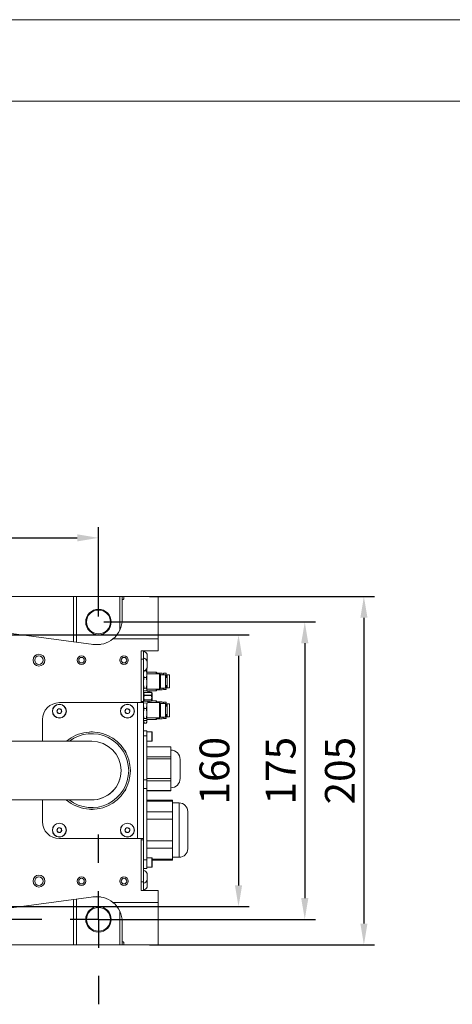
# Model space of a CAD drawing. Units: millimetres. Extents: x 800 to 1606, y 1329 to 1899.
# Drawn here: x 1164 to 1215, y 1783 to 1899 of the extents above; entities that cross this region are included whole.
import ezdxf

# ---------------------------------------------------------------- set-up
doc = ezdxf.new("R2010")
doc.units = ezdxf.units.MM
doc.header["$PDSIZE"] = -1
doc.layers.add('5', color=7, linetype='Continuous', lineweight=35)
doc.layers.add('细实线_', color=7, linetype='Continuous')
doc.dimstyles.new('ISO-25', dxfattribs={"dimtxt": 3.5, "dimasz": 2.5, "dimexe": 1.25, "dimexo": 0.625, "dimtad": 1, "dimtoh": 1, "dimtxsty": 'Standard', "dimcen": 2.5, "dimadec": 0, "dimazin": 0, "dimtfac": 1, "dimtmove": 0, "dimatfit": 0, "dimfxl": 1, "dimarcsym": 0})

# ---------------------------------------------------------------- blocks, each defined once
blk = doc.blocks.new('SW_CENTERMARKSYMBOL_3')
at = {"layer": '细实线_', "color": 0}
for p, q in [((0, 3.333), (0, 5)), ((0, 0), (0, 1.667)), ((-3.333, 0), (-13.158, 0)), ((0, 0), (-1.667, 0)), ((0, 0), (0, -1.667)), ((0, 0), (1.667, 0)), ((3.333, 0), (5, 0)), ((0, -3.333), (0, -5))]:
    blk.add_line(p, q, dxfattribs=at)
blk = doc.blocks.new('*D1040')
at = {"color": 0, "lineweight": -2}
for p, q in [((1127.33, 1828.54), (1127.33, 1839.06)), ((1173.33, 1828.54), (1173.33, 1839.06)), ((1129.83, 1837.81), (1170.83, 1837.81))]:
    blk.add_line(p, q, dxfattribs=at)
at = {"color": 0}
for points in [[(1129.83, 1838.23), (1129.83, 1837.39), (1127.33, 1837.81)], [(1170.83, 1837.39), (1170.83, 1838.23), (1173.33, 1837.81)]]:
    blk.add_solid(points, dxfattribs=at)
at = {"layer": 'Defpoints', "color": 0}
for p in [(1173.33, 1837.81), (1127.33, 1827.91), (1173.33, 1827.91)]:
    blk.add_point(p, dxfattribs=at)
at = {"color": 0, "insert": (1150.33, 1840.19), "char_height": 3.5, "attachment_point": 5}
blk.add_mtext('230', dxfattribs=at)
blk = doc.blocks.new('*D1041')
at = {"color": 0, "lineweight": -2}
for p, q in [((1123.96, 1826.41), (1191.05, 1826.41)), ((1189.8, 1823.91), (1189.8, 1796.91)), ((1123.96, 1794.41), (1191.05, 1794.41))]:
    blk.add_line(p, q, dxfattribs=at)
at = {"color": 0}
for points in [[(1190.22, 1823.91), (1189.38, 1823.91), (1189.8, 1826.41)], [(1189.38, 1796.91), (1190.22, 1796.91), (1189.8, 1794.41)]]:
    blk.add_solid(points, dxfattribs=at)
at = {"layer": 'Defpoints', "color": 0}
for p in [(1123.33, 1826.41), (1123.33, 1794.41), (1189.8, 1794.41)]:
    blk.add_point(p, dxfattribs=at)
at = {"color": 0, "insert": (1187.42, 1810.41), "char_height": 3.5, "attachment_point": 5, "rotation": 90}
blk.add_mtext('160', dxfattribs=at)
blk = doc.blocks.new('*D1042')
at = {"color": 0, "lineweight": -2}
for p, q in [((1173.96, 1827.91), (1198.84, 1827.91)), ((1197.59, 1825.41), (1197.59, 1795.41)), ((1173.96, 1792.91), (1198.84, 1792.91))]:
    blk.add_line(p, q, dxfattribs=at)
at = {"color": 0}
for points in [[(1198.01, 1825.41), (1197.17, 1825.41), (1197.59, 1827.91)], [(1197.17, 1795.41), (1198.01, 1795.41), (1197.59, 1792.91)]]:
    blk.add_solid(points, dxfattribs=at)
at = {"layer": 'Defpoints', "color": 0}
for p in [(1173.33, 1827.91), (1173.33, 1792.91), (1197.59, 1792.91)]:
    blk.add_point(p, dxfattribs=at)
at = {"color": 0, "insert": (1195.21, 1810.41), "char_height": 3.5, "attachment_point": 5, "rotation": 90}
blk.add_mtext('175', dxfattribs=at)
blk = doc.blocks.new('*D1043')
at = {"color": 0, "lineweight": -2}
for p, q in [((1179.34, 1830.91), (1205.79, 1830.91)), ((1204.54, 1828.41), (1204.54, 1792.41)), ((1179.34, 1789.91), (1205.79, 1789.91))]:
    blk.add_line(p, q, dxfattribs=at)
at = {"color": 0}
for points in [[(1204.96, 1828.41), (1204.13, 1828.41), (1204.54, 1830.91)], [(1204.13, 1792.41), (1204.96, 1792.41), (1204.54, 1789.91)]]:
    blk.add_solid(points, dxfattribs=at)
at = {"layer": 'Defpoints', "color": 0}
for p in [(1178.71, 1830.91), (1178.71, 1789.91), (1204.54, 1789.91)]:
    blk.add_point(p, dxfattribs=at)
at = {"color": 0, "insert": (1202.17, 1810.41), "char_height": 3.5, "attachment_point": 5, "rotation": 90}
blk.add_mtext('205', dxfattribs=at)

msp = doc.modelspace()

# ---------------------------------------------------------------- linework, layer by layer
at = {"color": 7, "linetype": 'Continuous', "lineweight": 5}
for p, q in [((1129.832786, 1830.913817), (1170.386375, 1830.913817)), ((1170.386375, 1825.578754), (1170.386375, 1830.913817)), ((1170.386375, 1830.913817), (1170.732785, 1830.913817)), ((1175.832785, 1830.913817), (1170.732785, 1830.913817)), ((1175.832785, 1830.913817), (1176.132787, 1830.913817)), ((1176.132787, 1830.519673), (1176.132787, 1830.913817)), ((1176.132787, 1830.913817), (1176.332788, 1830.913817)), ((1176.332788, 1830.913817), (1176.332788, 1830.651115)), ((1176.332788, 1830.913817), (1180.332787, 1830.913817)), ((1180.332787, 1830.913817), (1180.332787, 1825.913817)), ((1176.132787, 1828.239452), (1176.132787, 1830.519673)), ((1161.911871, 1826.707477), (1172.736714, 1825.265712)), ((1172.675864, 1825.273816), (1173.585568, 1825.273816)), ((1180.332787, 1825.913817), (1175.02789, 1825.913817)), ((1180.332787, 1825.913817), (1180.332787, 1824.520369)), ((1180.332787, 1824.520369), (1178.332786, 1824.520369)), ((1178.332786, 1818.413817), (1178.332786, 1824.520369)), ((1178.332786, 1824.513817), (1178.632785, 1824.513817)), ((1178.632785, 1824.513817), (1178.632785, 1823.513816)), ((1179.072786, 1824.113816), (1179.072786, 1823.944037)), ((1179.072786, 1823.944037), (1179.072786, 1823.313816)), ((1178.332786, 1823.513816), (1178.632785, 1823.513816)), ((1178.332786, 1823.513816), (1178.332786, 1818.563817)), ((1178.632785, 1823.513816), (1178.632785, 1818.563817)), ((1179.072786, 1823.313816), (1179.072786, 1823.144038)), ((1179.072786, 1823.144038), (1179.072786, 1822.513817)), ((1178.632785, 1821.777826), (1178.678382, 1822.170886)), ((1178.656031, 1822.100564), (1178.632785, 1822.013816)), ((1178.678382, 1821.384767), (1178.632785, 1821.777826)), ((1178.678382, 1822.170886), (1178.664336, 1822.098339)), ((1178.987188, 1822.170886), (1178.678984, 1822.170886)), ((1178.950114, 1822.352252), (1178.974754, 1822.352252)), ((1178.974754, 1822.352252), (1178.990118, 1822.172476)), ((1179.032786, 1822.312087), (1178.974754, 1822.352252)), ((1178.987188, 1822.170886), (1179.032786, 1821.777826)), ((1179.001237, 1822.098339), (1178.987188, 1822.170886)), ((1179.032786, 1821.777826), (1178.987188, 1821.384767)), ((1179.032786, 1822.013816), (1179.009543, 1822.100564)), ((1179.032786, 1822.058413), (1179.032786, 1822.312087)), ((1180.120785, 1822.013816), (1179.032786, 1822.013816)), ((1179.032786, 1822.013816), (1179.032786, 1821.777826)), ((1180.520786, 1821.813817), (1179.032786, 1821.813817)), ((1179.032786, 1821.777826), (1179.032786, 1820.756232)), ((1180.212785, 1821.921817), (1180.120785, 1822.013816)), ((1180.120785, 1821.892598), (1180.120785, 1822.013816)), ((1180.120785, 1821.813817), (1180.120785, 1821.892598)), ((1180.212785, 1821.813817), (1180.212785, 1821.921817)), ((1180.812786, 1821.903817), (1180.212785, 1821.903817)), ((1180.612786, 1821.721817), (1180.520786, 1821.813817)), ((1180.520786, 1820.013817), (1180.520786, 1821.813817)), ((1180.612786, 1820.105817), (1180.612786, 1821.721817)), ((1181.212787, 1821.703816), (1180.612786, 1821.703816)), ((1180.812786, 1821.703816), (1180.812786, 1821.903817)), ((1181.292785, 1821.883816), (1180.992786, 1821.883816)), ((1180.992786, 1821.883816), (1180.992786, 1821.703816)), ((1181.212787, 1820.123816), (1181.212787, 1821.703816)), ((1181.292785, 1821.393817), (1181.292785, 1821.883816)), ((1181.692786, 1821.683817), (1181.392787, 1821.683817)), ((1181.392787, 1820.143817), (1181.392787, 1821.683817)), ((1181.692786, 1820.143817), (1181.692786, 1821.683817)), ((1178.612787, 1820.549172), (1178.632785, 1820.549172)), ((1178.632785, 1820.756232), (1178.678382, 1821.384767)), ((1178.678382, 1820.127697), (1178.632785, 1820.756232)), ((1178.678382, 1821.384767), (1178.987188, 1821.384767)), ((1178.987188, 1821.384767), (1179.032786, 1820.756232)), ((1179.032786, 1820.756232), (1178.987188, 1820.127697)), ((1179.032786, 1820.756232), (1179.032786, 1819.892223)), ((1181.392787, 1821.393817), (1181.212787, 1821.393817)), ((1178.635285, 1820.226846), (1178.632785, 1820.226846)), ((1178.632785, 1819.892223), (1178.678382, 1820.127697)), ((1178.632785, 1819.994786), (1178.635285, 1819.994786)), ((1179.150219, 1819.824301), (1178.632785, 1819.86957)), ((1178.685437, 1819.606167), (1178.632785, 1819.553518)), ((1178.678382, 1820.127697), (1178.987188, 1820.127697)), ((1179.540948, 1819.624314), (1178.724624, 1819.624314)), ((1179.537169, 1819.635549), (1178.728435, 1819.635549)), ((1178.987188, 1820.127697), (1179.032786, 1819.892223)), ((1179.032786, 1819.892223), (1179.021809, 1819.835535)), ((1179.032786, 1820.013817), (1180.520786, 1820.013817)), ((1179.032786, 1819.892223), (1179.032786, 1819.834574)), ((1179.198904, 1819.813816), (1180.120785, 1819.813816)), ((1179.536206, 1819.649879), (1179.331241, 1819.649879)), ((1179.540948, 1819.634003), (1179.572333, 1819.60271)), ((1179.562289, 1819.624014), (1179.542438, 1819.643865)), ((1179.632787, 1819.553518), (1179.577962, 1819.60834)), ((1179.632787, 1819.007303), (1179.632787, 1819.553518)), ((1180.120785, 1819.813816), (1180.120785, 1820.013817)), ((1180.120785, 1819.813816), (1180.212785, 1819.905817)), ((1180.212785, 1819.905817), (1180.212785, 1820.013817)), ((1180.212785, 1819.923817), (1180.812786, 1819.923817)), ((1180.520786, 1820.013817), (1180.612786, 1820.105817)), ((1180.612786, 1820.123816), (1181.212787, 1820.123816)), ((1180.812786, 1819.923817), (1180.812786, 1820.123816)), ((1180.992786, 1820.123816), (1180.992786, 1819.943816)), ((1180.992786, 1819.943816), (1181.292785, 1819.943816)), ((1181.212787, 1820.433816), (1181.392787, 1820.433816)), ((1181.292785, 1819.943816), (1181.292785, 1820.433816)), ((1181.392787, 1820.143817), (1181.692786, 1820.143817)), ((1168.732787, 1818.413817), (1177.932785, 1818.413817)), ((1178.332786, 1818.413817), (1168.732787, 1818.413817)), ((1177.932785, 1802.413817), (1177.932785, 1818.413817)), ((1178.332786, 1818.563817), (1178.632785, 1818.563817)), ((1178.332786, 1818.413817), (1178.632785, 1818.413817)), ((1178.632785, 1818.674116), (1178.685437, 1818.621466)), ((1178.632785, 1818.563817), (1178.632785, 1818.413817)), ((1178.632785, 1818.413817), (1178.632785, 1802.413817)), ((1179.150219, 1818.403333), (1178.632785, 1818.358063)), ((1178.632785, 1818.212631), (1178.644861, 1818.342495)), ((1178.678382, 1817.722169), (1178.632785, 1818.212631)), ((1178.724624, 1819.279283), (1179.540948, 1819.279283)), ((1179.540948, 1819.24083), (1178.724624, 1819.24083)), ((1178.724624, 1818.759097), (1179.540948, 1818.759097)), ((1179.540948, 1818.730332), (1178.724624, 1818.730332)), ((1178.724624, 1818.59363), (1179.540948, 1818.59363)), ((1178.728435, 1818.592084), (1179.537169, 1818.592084)), ((1179.032786, 1818.212631), (1178.987188, 1817.722169)), ((1179.016147, 1818.391603), (1179.032786, 1818.212631)), ((1179.032786, 1818.393058), (1179.032786, 1818.212631)), ((1179.032786, 1818.212631), (1179.032786, 1817.12753)), ((1180.520786, 1818.413817), (1179.198904, 1818.413817)), ((1179.331241, 1818.577754), (1179.536206, 1818.577754)), ((1179.562289, 1818.603619), (1179.577962, 1818.619293)), ((1180.120785, 1818.613817), (1179.572488, 1818.613817)), ((1179.577962, 1818.619293), (1179.632787, 1818.674116)), ((1179.632787, 1818.674116), (1179.632787, 1819.007303)), ((1180.212785, 1818.521816), (1180.120785, 1818.613817)), ((1180.120785, 1818.413817), (1180.120785, 1818.613817)), ((1180.212785, 1818.413817), (1180.212785, 1818.521816)), ((1180.812786, 1818.503817), (1180.212785, 1818.503817)), ((1180.612786, 1818.321817), (1180.520786, 1818.413817)), ((1180.520786, 1816.613817), (1180.520786, 1818.413817)), ((1180.612786, 1816.705816), (1180.612786, 1818.321817)), ((1181.212787, 1818.303817), (1180.612786, 1818.303817)), ((1180.812786, 1818.293991), (1180.812786, 1818.503817)), ((1181.292785, 1818.483817), (1180.992786, 1818.483817)), ((1180.992786, 1818.483817), (1180.992786, 1818.303817)), ((1181.212787, 1816.723817), (1181.212787, 1818.303817)), ((1181.292785, 1818.27823), (1181.292785, 1818.483817)), ((1181.292785, 1817.993817), (1181.292785, 1818.27823)), ((1181.692786, 1818.283817), (1181.392787, 1818.283817)), ((1181.392787, 1816.743817), (1181.392787, 1818.283817)), ((1181.692786, 1816.743817), (1181.692786, 1818.283817)), ((1168.465091, 1817.305776), (1168.505371, 1817.591627)), ((1168.505371, 1817.591627), (1168.773068, 1817.699668)), ((1168.9602, 1817.236006), (1168.692503, 1817.127966)), ((1169.00048, 1817.521858), (1168.9602, 1817.236006)), ((1176.465092, 1817.305776), (1176.505373, 1817.591627)), ((1176.505373, 1817.591627), (1176.773066, 1817.699668)), ((1176.960201, 1817.236006), (1176.692505, 1817.127966)), ((1177.000482, 1817.521858), (1176.960201, 1817.236006)), ((1178.632785, 1817.12753), (1178.678382, 1817.722169)), ((1178.635285, 1817.082986), (1178.632785, 1817.082986)), ((1178.678382, 1816.532893), (1178.642131, 1817.005669)), ((1178.678382, 1817.722169), (1178.987188, 1817.722169)), ((1178.987188, 1817.722169), (1179.032786, 1817.12753)), ((1179.032786, 1817.12753), (1178.987188, 1816.532893)), ((1179.032786, 1817.12753), (1179.032786, 1816.428717)), ((1181.392787, 1817.993817), (1181.212787, 1817.993817)), ((1181.212787, 1817.033817), (1181.392787, 1817.033817)), ((1181.292785, 1816.543817), (1181.292785, 1817.033817)), ((1166.732786, 1813.863817), (1166.732786, 1816.413817)), ((1178.632785, 1816.428717), (1178.678382, 1816.532893)), ((1178.678382, 1816.324541), (1178.632785, 1816.428717)), ((1178.632785, 1816.127427), (1178.690819, 1816.014993)), ((1178.690819, 1816.014993), (1178.664927, 1816.299189)), ((1178.678382, 1816.532893), (1178.987188, 1816.532893)), ((1178.678382, 1816.324541), (1178.987188, 1816.324541)), ((1178.974754, 1816.014993), (1178.690819, 1816.014993)), ((1179.000647, 1816.299189), (1178.974754, 1816.014993)), ((1178.974754, 1816.014993), (1179.032786, 1816.127427)), ((1178.987188, 1816.532893), (1179.032786, 1816.428717)), ((1179.032786, 1816.428717), (1178.987188, 1816.324541)), ((1179.032786, 1816.613817), (1180.520786, 1816.613817)), ((1179.032786, 1816.426448), (1179.032786, 1816.113869)), ((1179.032786, 1816.413817), (1180.120785, 1816.413817)), ((1180.120785, 1816.413817), (1180.120785, 1816.613817)), ((1180.120785, 1816.413817), (1180.212785, 1816.505817)), ((1180.212785, 1816.505817), (1180.212785, 1816.613817)), ((1180.212785, 1816.523817), (1180.812786, 1816.523817)), ((1180.520786, 1816.613817), (1180.612786, 1816.705816)), ((1180.612786, 1816.723817), (1181.212787, 1816.723817)), ((1180.812786, 1816.523817), (1180.812786, 1816.723817)), ((1180.992786, 1816.723817), (1180.992786, 1816.543817)), ((1180.992786, 1816.543817), (1181.292785, 1816.543817)), ((1181.392787, 1816.743817), (1181.692786, 1816.743817)), ((1178.632785, 1815.113817), (1179.032786, 1815.113817)), ((1179.032786, 1815.113817), (1179.032786, 1814.513817)), ((1179.612786, 1814.963817), (1179.032786, 1814.963817)), ((1179.632787, 1814.943817), (1179.632787, 1814.79012)), ((1179.632787, 1814.79012), (1179.632787, 1813.883817)), ((1172.532786, 1813.863817), (1072.532789, 1813.863817)), ((1179.032786, 1814.513817), (1178.632785, 1814.513817)), ((1179.032786, 1814.513817), (1179.032786, 1809.313817)), ((1179.032786, 1813.863817), (1179.612786, 1813.863817)), ((1181.832785, 1813.206765), (1179.032786, 1813.206765)), ((1181.832785, 1813.206765), (1181.832785, 1812.041722)), ((1179.032786, 1812.041722), (1181.832785, 1812.041722)), ((1181.832785, 1811.815997), (1179.032786, 1811.815997)), ((1181.832785, 1812.041722), (1181.832785, 1811.815997)), ((1181.832785, 1811.815997), (1181.832785, 1809.485911)), ((1182.932786, 1811.726649), (1182.932786, 1809.500985)), ((1178.632785, 1809.313817), (1179.032786, 1809.313817)), ((1179.032786, 1809.485911), (1181.832785, 1809.485911)), ((1179.032786, 1809.313817), (1179.032786, 1808.313817)), ((1181.832785, 1809.223048), (1179.032786, 1809.223048)), ((1181.832785, 1809.485911), (1181.832785, 1809.223048)), ((1181.832785, 1809.223048), (1181.832785, 1808.058006)), ((1179.032786, 1808.313817), (1178.632785, 1808.313817)), ((1179.032786, 1808.313817), (1179.032786, 1799.913817)), ((1179.032786, 1808.058006), (1181.832785, 1808.058006)), ((1181.832785, 1808.020868), (1179.032786, 1808.020868)), ((1181.832785, 1808.058006), (1181.832785, 1808.020868)), ((1072.532789, 1806.963817), (1172.532786, 1806.963817)), ((1166.732786, 1804.413817), (1166.732786, 1806.963817)), ((1182.032786, 1806.954158), (1179.032786, 1806.954158)), ((1182.032786, 1806.820183), (1179.032786, 1806.820183)), ((1182.032786, 1806.954158), (1182.032786, 1806.820183)), ((1182.032786, 1806.820183), (1182.032786, 1806.185098)), ((1182.832787, 1806.613817), (1182.032786, 1806.613817)), ((1179.032786, 1805.550013), (1182.032786, 1805.550013)), ((1182.032786, 1806.185098), (1182.032786, 1805.550013)), ((1182.032786, 1805.550013), (1182.032786, 1804.683987)), ((1183.832786, 1805.613817), (1183.832786, 1805.575353)), ((1183.832786, 1805.575353), (1183.832786, 1801.213817)), ((1182.032786, 1804.683987), (1179.032786, 1804.683987)), ((1182.032786, 1804.683987), (1182.032786, 1803.413817)), ((1168.465091, 1803.305776), (1168.505371, 1803.591627)), ((1168.505371, 1803.591627), (1168.773068, 1803.699668)), ((1168.9602, 1803.236006), (1168.692503, 1803.127965)), ((1169.00048, 1803.521858), (1168.9602, 1803.236006)), ((1176.465092, 1803.305776), (1176.505373, 1803.591627)), ((1176.505373, 1803.591627), (1176.773066, 1803.699668)), ((1176.960201, 1803.236006), (1176.692505, 1803.127965)), ((1177.000482, 1803.521858), (1176.960201, 1803.236006)), ((1179.035286, 1803.563057), (1179.032786, 1803.563057)), ((1182.032786, 1803.413817), (1182.032786, 1802.143646)), ((1177.932785, 1802.413817), (1168.732787, 1802.413817)), ((1168.732787, 1802.413817), (1178.332786, 1802.413817)), ((1178.632785, 1802.413817), (1178.332786, 1802.413817)), ((1178.332786, 1796.307264), (1178.332786, 1802.413817)), ((1178.332786, 1802.263817), (1178.332786, 1797.313817)), ((1178.332786, 1802.263817), (1178.632785, 1802.263817)), ((1178.632785, 1802.413817), (1178.632785, 1802.263817)), ((1178.632785, 1802.263817), (1178.632785, 1797.313817)), ((1179.032786, 1802.143646), (1182.032786, 1802.143646)), ((1182.032786, 1802.143646), (1182.032786, 1801.277621)), ((1182.032786, 1801.277621), (1179.032786, 1801.277621)), ((1182.032786, 1801.277621), (1182.032786, 1800.642535)), ((1178.632785, 1799.913817), (1179.032786, 1799.913817)), ((1179.612786, 1800.163817), (1179.032786, 1800.163817)), ((1179.032786, 1799.913817), (1179.032786, 1798.913817)), ((1179.632787, 1800.143816), (1179.632787, 1799.99012)), ((1179.632787, 1799.99012), (1179.632787, 1799.083816)), ((1179.632787, 1799.873476), (1182.032786, 1799.873476)), ((1182.032786, 1800.642535), (1182.032786, 1800.00745)), ((1182.032786, 1800.213817), (1182.832787, 1800.213817)), ((1182.032786, 1800.00745), (1182.032786, 1799.873476)), ((1179.032786, 1798.913817), (1178.632785, 1798.913817)), ((1179.032786, 1799.063817), (1179.612786, 1799.063817)), ((1178.332786, 1797.313817), (1178.632785, 1797.313817)), ((1178.632785, 1797.313817), (1178.632785, 1796.313816)), ((1179.072786, 1798.313817), (1179.072786, 1798.144037)), ((1179.072786, 1798.144037), (1179.072786, 1797.513817)), ((1179.072786, 1797.513817), (1179.072786, 1797.344038)), ((1179.072786, 1797.344038), (1179.072786, 1796.713817)), ((1178.332786, 1796.313816), (1178.632785, 1796.313816)), ((1180.332787, 1796.307264), (1178.332786, 1796.307264)), ((1180.332787, 1796.307264), (1180.332787, 1794.913817)), ((1172.736714, 1795.561922), (1161.911871, 1794.120157)), ((1170.386375, 1789.913817), (1170.386375, 1795.24888)), ((1173.585568, 1795.553817), (1172.675864, 1795.553817)), ((1175.02789, 1794.913817), (1180.332787, 1794.913817)), ((1180.332787, 1794.913817), (1180.332787, 1789.913817)), ((1176.132787, 1790.30796), (1176.132787, 1792.588182)), ((1170.386375, 1789.913817), (1129.832786, 1789.913817)), ((1170.732785, 1789.913817), (1170.386375, 1789.913817)), ((1170.732785, 1789.913817), (1175.832785, 1789.913817)), ((1176.132787, 1789.913817), (1175.832785, 1789.913817)), ((1176.132787, 1789.913817), (1176.132787, 1790.30796)), ((1176.332788, 1789.913817), (1176.132787, 1789.913817)), ((1176.332788, 1789.913817), (1176.332788, 1790.176518)), ((1180.332787, 1789.913817), (1176.332788, 1789.913817))]:
    msp.add_line(p, q, dxfattribs=at)
at = {"color": 8, "linetype": 'Continuous', "lineweight": 5}
for p, q in [((1170.732785, 1830.913817), (1170.732785, 1825.532615)), ((1175.832785, 1826.942082), (1175.832785, 1830.913817)), ((1178.639878, 1819.560611), (1178.632785, 1819.560719)), ((1179.150219, 1819.635549), (1179.150219, 1819.824301)), ((1179.540948, 1819.643629), (1179.331923, 1819.643629)), ((1179.150219, 1818.403333), (1179.150219, 1818.592084)), ((1179.331754, 1818.582285), (1179.540948, 1818.582285)), ((1179.612786, 1814.80432), (1179.612786, 1814.963817)), ((1179.612786, 1813.863817), (1179.612786, 1814.80432)), ((1182.832787, 1806.55787), (1182.832787, 1806.613817)), ((1182.832787, 1800.213817), (1182.832787, 1806.55787)), ((1179.612786, 1800.00432), (1179.612786, 1800.163817)), ((1179.612786, 1799.063817), (1179.612786, 1800.00432)), ((1179.632787, 1800.00745), (1182.032786, 1800.00745)), ((1170.732785, 1795.295018), (1170.732785, 1789.913817)), ((1175.832785, 1789.913817), (1175.832785, 1793.889533))]:
    msp.add_line(p, q, dxfattribs=at)
at = {"color": 7, "linetype": 'Continuous', "lineweight": 5, "flags": 128}
for points in [[(1178.688768, 1819.602834), (1178.695, 1819.614142), (1178.724624, 1819.634003)], [(1178.724624, 1819.624314), (1178.728298, 1819.630438), (1178.729607, 1819.63443), (1178.728364, 1819.635545), (1178.724624, 1819.634003)], [(1179.536206, 1819.649655), (1179.535968, 1819.649828), (1179.537211, 1819.648058), (1179.540948, 1819.643629)], [(1179.540948, 1819.634003), (1179.537273, 1819.63554), (1179.535968, 1819.634284), (1179.537211, 1819.630566), (1179.540948, 1819.624314)], [(1178.724624, 1818.730332), (1178.663949, 1818.669836), (1178.695, 1818.613491), (1178.724624, 1818.59363)], [(1178.724624, 1818.730332), (1178.728298, 1818.734398), (1178.729607, 1818.741208), (1178.728364, 1818.749313), (1178.724624, 1818.759097)], [(1178.728435, 1818.592155), (1178.728364, 1818.592089), (1178.724624, 1818.59363)], [(1179.540948, 1818.759097), (1179.537273, 1818.749539), (1179.535968, 1818.740771), (1179.537211, 1818.734531), (1179.540948, 1818.730332)], [(1179.540948, 1818.582285), (1179.537273, 1818.578747), (1179.536206, 1818.577979)], [(1179.540948, 1818.59363), (1179.537273, 1818.592093), (1179.537169, 1818.592192)], [(1179.540948, 1818.59363), (1179.601623, 1818.654127), (1179.570571, 1818.710471), (1179.540948, 1818.730332)], [(1168.692503, 1817.127966), (1168.660928, 1817.152655), (1168.465091, 1817.305776)], [(1168.773068, 1817.699668), (1168.968905, 1817.546546), (1169.00048, 1817.521858)], [(1176.692505, 1817.127966), (1176.660929, 1817.152655), (1176.465092, 1817.305776)], [(1176.773066, 1817.699668), (1176.968906, 1817.546546), (1177.000482, 1817.521858)], [(1168.692503, 1803.127965), (1168.660928, 1803.152654), (1168.465091, 1803.305776)], [(1168.773068, 1803.699668), (1168.968905, 1803.546546), (1169.00048, 1803.521858)], [(1176.692505, 1803.127965), (1176.660929, 1803.152654), (1176.465092, 1803.305776)], [(1176.773066, 1803.699668), (1176.968906, 1803.546546), (1177.000482, 1803.521858)]]:
    msp.add_lwpolyline(points, dxfattribs=at)
at = {"color": 7, "linetype": 'Continuous', "lineweight": 5}
for centre, radius in [((1173.332786, 1827.913817), 1.5), ((1173.332786, 1827.913817), 1.4), ((1166.332786, 1823.413817), 0.7), ((1166.332786, 1823.413817), 0.5), ((1171.332786, 1823.413817), 0.5), ((1171.332786, 1823.413817), 0.33), ((1176.332786, 1823.413817), 0.5), ((1176.332786, 1823.413817), 0.33), ((1168.732786, 1817.413817), 0.82), ((1168.732786, 1817.413817), 0.8), ((1176.732786, 1817.413817), 0.82), ((1176.732786, 1817.413817), 0.8), ((1168.732786, 1803.413817), 0.82), ((1176.732786, 1803.413817), 0.82), ((1168.732786, 1803.413817), 0.8), ((1176.732786, 1803.413817), 0.8), ((1166.332786, 1797.413817), 0.7), ((1166.332786, 1797.413817), 0.5), ((1171.332786, 1797.413817), 0.5), ((1171.332786, 1797.413817), 0.33), ((1176.332786, 1797.413817), 0.5), ((1176.332786, 1797.413817), 0.33), ((1173.332786, 1792.913817), 1.5), ((1173.332786, 1792.913817), 1.4)]:
    msp.add_circle(centre, radius, dxfattribs=at)
for centre, radius, start, end in [((1176.122937, 1830.752542), 0.233077, 272.42218811, 334.20420137), ((1173.1328, 1828.239447), 2.999987, 309.17560868, 0.00007879), ((1173.132786, 1828.239451), 3, 262.41340535, 309.17578199), ((1178.378241, 1823.713817), 0.801494, 29.93833846, 71.48284782), ((1178.378241, 1822.913817), 0.801494, 29.93833846, 71.48284782), ((1178.378241, 1822.913817), 0.801494, 288.51715218, 330.06166154), ((1178.947814, 1819.451799), 0.282091, 142.29776678, 217.70223322), ((1179.132786, 1819.625062), 0.2, 3.0058801, 85), ((1179.317757, 1819.451799), 0.282091, 322.29776678, 37.70223322), ((1168.732786, 1816.413817), 2, 90, 180), ((1179.186852, 1818.999963), 0.521222, 152.47607815, 207.52392185), ((1178.690272, 1819.260056), 0.039366, 330.76371745, 29.23628255), ((1179.132786, 1818.602572), 0.2, 275, 356.9941199), ((1179.575328, 1819.260056), 0.039391, 150.78365534, 209.21634466), ((1179.078745, 1818.999963), 0.521199, 332.47475891, 27.52524109), ((1168.732786, 1817.413817), 0.288675, 141.97880726, 201.97880726), ((1168.732786, 1817.413817), 0.288675, 201.97880726, 261.97880726), ((1168.732786, 1817.413817), 0.288675, 81.97880726, 141.97880726), ((1168.732786, 1817.413817), 0.288675, 261.97880726, 321.97880726), ((1168.732786, 1817.413817), 0.288675, 21.97880726, 81.97880726), ((1168.732786, 1817.413817), 0.288675, 321.97880726, 21.97880726), ((1176.732786, 1817.413817), 0.288675, 141.97880726, 201.97880726), ((1176.732786, 1817.413817), 0.288675, 201.97880726, 261.97880726), ((1176.732786, 1817.413817), 0.288675, 81.97880726, 141.97880726), ((1176.732786, 1817.413817), 0.288675, 261.97880726, 321.97880726), ((1176.732786, 1817.413817), 0.288675, 21.97880726, 81.97880726), ((1176.732786, 1817.413817), 0.288675, 321.97880726, 21.97880726), ((1172.532786, 1810.413817), 4.55, 0, 130.42762661), ((1172.532786, 1814.397534), 0.6, 69.32194969, 110.67805031), ((1179.612786, 1814.943817), 0.02, 0, 90), ((1172.532786, 1810.413817), 3.45, 270, 89.99808682), ((1172.532786, 1810.413817), 3.45, 0, 89.99808682), ((1179.612786, 1813.883817), 0.02, 270, 360), ((1175.982786, 1812.405675), 0.6, 9.32194969, 50.67805031), ((1181.832786, 1811.726649), 1.1, 0, 90), ((1172.532786, 1810.413817), 4.55, 229.58615479, 0), ((1172.532786, 1810.413817), 3.45, 269.29150217, 0), ((1181.832786, 1809.500985), 1.1, 270, 0), ((1175.982786, 1808.421958), 0.6, 309.32194969, 350.67805031), ((1182.832786, 1805.613817), 1, 0, 90), ((1172.532786, 1806.4301), 0.6, 249.32194969, 290.67805031), ((1168.732786, 1804.413817), 2, 180, 270), ((1168.732786, 1803.413817), 0.288675, 141.97880726, 201.97880726), ((1168.732786, 1803.413817), 0.288675, 201.97880726, 261.97880726), ((1168.732786, 1803.413817), 0.288675, 81.97880726, 141.97880726), ((1168.732786, 1803.413817), 0.288675, 261.97880726, 321.97880726), ((1168.732786, 1803.413817), 0.288675, 21.97880726, 81.97880726), ((1168.732786, 1803.413817), 0.288675, 321.97880726, 21.97880726), ((1176.732786, 1803.413817), 0.288675, 141.97880726, 201.97880726), ((1176.732786, 1803.413817), 0.288675, 201.97880726, 261.97880726), ((1176.732786, 1803.413817), 0.288675, 81.97880726, 141.97880726), ((1176.732786, 1803.413817), 0.288675, 261.97880726, 321.97880726), ((1176.732786, 1803.413817), 0.288675, 21.97880726, 81.97880726), ((1176.732786, 1803.413817), 0.288675, 321.97880726, 21.97880726), ((1182.832786, 1801.213817), 1, 270, 0), ((1179.612786, 1800.143817), 0.02, 0, 90), ((1178.378241, 1797.913817), 0.801494, 29.93833846, 71.48284782), ((1179.612786, 1799.083817), 0.02, 270, 0), ((1178.378241, 1797.913817), 0.801494, 288.51715218, 330.06166154), ((1178.378241, 1797.113817), 0.801494, 288.51715218, 330.06166154), ((1173.132786, 1792.588182), 3, 50.82421801, 97.58659465), ((1173.13278, 1792.588177), 3.000007, 0.00010099, 50.82421154), ((1176.122828, 1790.074926), 0.233247, 25.82078507, 87.55282545)]:
    msp.add_arc(centre, radius, start, end, dxfattribs=at)
at = {"color": 8, "linetype": 'Continuous', "lineweight": 5}
for start, end in [(0, 127.03435076), (232.51104691, 0)]:
    msp.add_arc((1172.532786, 1810.413817), 4.35, start, end, dxfattribs=at)
at = {"layer": '5', "lineweight": 5}
for p, q in [((799.82337, 1898.792582), (1606.220824, 1898.792582)), ((847.823218, 1889.192612), (1596.620854, 1889.192612))]:
    msp.add_line(p, q, dxfattribs=at)

# ---------------------------------------------------------------- block references
at = {"layer": '细实线_', "lineweight": 5, "xscale": 2, "yscale": 2, "zscale": 2}
msp.add_blockref('SW_CENTERMARKSYMBOL_3', (1173.332786, 1792.913817), dxfattribs=at)

# ---------------------------------------------------------------- dimensions: what is measured, and where the dimension line sits
dim = msp.add_linear_dim(base=(1173.332786, 1837.810904), p1=(1127.332786, 1827.913817), p2=(1173.332786, 1827.913817), text='230', dimstyle='ISO-25', override={"dimgap": 0.625, "dimtad": 1, "dimjust": 0, "dimdec": 2, "dimlfac": 1, "dimpost": '<>', "dimse1": 0, "dimse2": 0, "dimsd1": 0, "dimsd2": 0, "dimtofl": 1, "dimtvp": 0.1})
dim.commit()
dim.dimension.update_dxf_attribs({"geometry": '*D1040', "text_midpoint": (1150.332786, 1840.185904)})
for base, p1, p2, text, picture, middle in [((1204.542807, 1789.913817), (1178.711947, 1830.913817), (1178.711947, 1789.913817), '205', '*D1043', (1202.167807, 1810.413817)), ((1197.588882, 1792.913817), (1173.332786, 1827.913817), (1173.332786, 1792.913817), '175', '*D1042', (1195.213882, 1810.413817)), ((1189.798395, 1794.413817), (1123.332786, 1826.413817), (1123.332786, 1794.413817), '160', '*D1041', (1187.423395, 1810.413817))]:
    dim = msp.add_linear_dim(base=base, p1=p1, p2=p2, angle=90, text=text, dimstyle='ISO-25', override={"dimgap": 0.625, "dimtad": 1, "dimjust": 0, "dimdec": 2, "dimlfac": 1, "dimpost": '<>', "dimse1": 0, "dimse2": 0, "dimsd1": 0, "dimsd2": 0, "dimtofl": 1, "dimtvp": 0.1})
    dim.commit()
    dim.dimension.update_dxf_attribs({"geometry": picture, "text_midpoint": middle})

doc.saveas('drawing.dxf')
